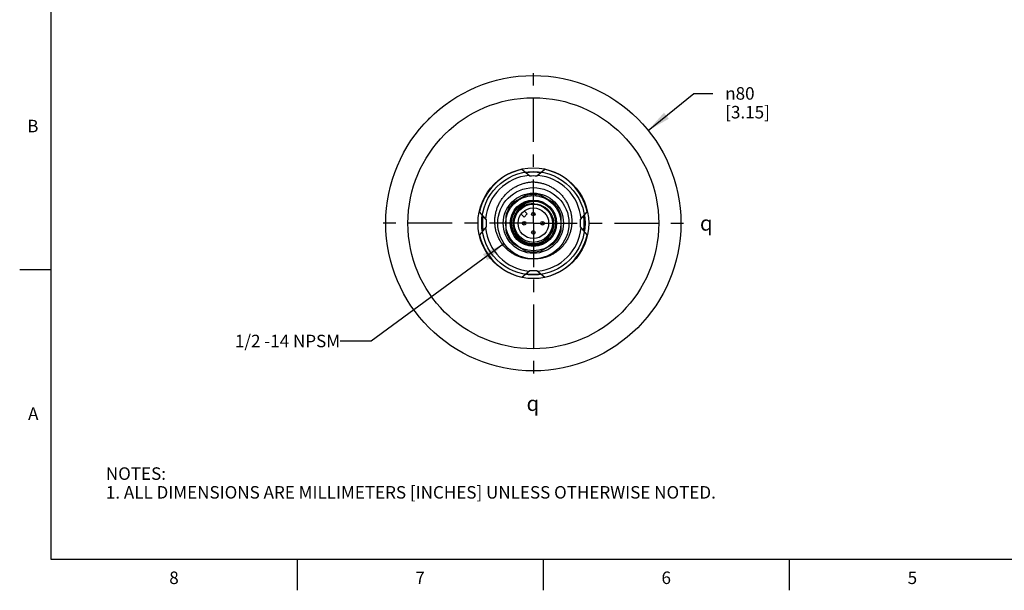
# Model space of a CAD drawing. Units: inches. Extents: x 0.4 to 16.6, y 0.6 to 10.4.
# Drawn here: x 0.4 to 8.3, y 0.6 to 5.2 of the extents above; entities that cross this region are included whole.
import ezdxf

# ---------------------------------------------------------------- set-up
doc = ezdxf.new("R2010")
doc.units = ezdxf.units.IN
doc.header["$LTSCALE"] = 0.935
doc.header["$MEASUREMENT"] = 0
doc.linetypes.add('CENTER', pattern=[0.6, 0.375, -0.075, 0.075, -0.075])
doc.layers.get('0').update_dxf_attribs({"linetype": 'CONTINUOUS'})
for name, color, linetype in [('02___PRT_ALL_AXES', 7, 'CONTINUOUS'), ('AXIS', 7, 'CONTINUOUS'), ('AXIS_COSMETIC_THREADS', 7, 'CONTINUOUS'), ('NOTES', 7, 'CONTINUOUS'), ('SCHEME_DIMS', 7, 'CONTINUOUS'), ('SYMBOLS', 7, 'CONTINUOUS')]:
    doc.layers.add(name, color=color, linetype=linetype)
doc.styles.add('TEXTSTYLE_2', font='txt', dxfattribs={"width": 0.8})
doc.styles.add('TEXTSTYLE_5', font='gdt')
doc.dimstyles.new('DIMSTYLE_2', dxfattribs={"dimtxt": 0.1, "dimasz": 0.1875, "dimexe": 0.125, "dimexo": 0.0625, "dimgap": 0.09, "dimtad": 0, "dimtih": 1, "dimtoh": 1, "dimdec": 1, "dimlfac": 1.333333, "dimzin": 4, "dimdsep": 46, "dimtxsty": 'STANDARD', "dimblk": '_FILLED', "dimblk1": '_FILLED', "dimblk2": '_FILLED', "dimcen": 0.09, "dimadec": 0, "dimazin": 0, "dimtp": 0.1, "dimtm": 0.1, "dimtfac": 1, "dimtdec": 1, "dimtmove": 0, "dimatfit": 2, "dimldrblk": '_FILLED', "dimfxl": 1, "dimtolj": 1, "dimtzin": 4, "dimarcsym": 0})
doc.dimstyles.get("Standard").update_dxf_attribs({"dimtxt": 0.1, "dimasz": 0.1875, "dimexe": 0.125, "dimexo": 0.0625, "dimgap": 0.09, "dimtad": 0, "dimtih": 1, "dimtoh": 1, "dimzin": 4, "dimdsep": 46, "dimtxsty": 'STANDARD', "dimblk": '_FILLED', "dimblk1": '_FILLED', "dimblk2": '_FILLED', "dimcen": 0.09, "dimadec": 0, "dimazin": 0, "dimtol": 1, "dimtp": 0.01, "dimtm": 0.01, "dimtfac": 1, "dimtofl": 0, "dimtmove": 0, "dimatfit": 3, "dimldrblk": '_FILLED', "dimfxl": 1, "dimtolj": 1, "dimtzin": 4, "dimarcsym": 0})

# ---------------------------------------------------------------- blocks, each defined once
blk = doc.blocks.new('_FILLED')
at = {"color": 0, "linetype": 'BYBLOCK'}
blk.add_solid([(0, 0), (-1, 0.167), (-1, -0.167)], dxfattribs=at)
blk = doc.blocks.new('*D4')
at = {"layer": 'SCHEME_DIMS', "color": 7, "linetype": 'CONTINUOUS'}
for p, q in [((5.4003, 4.3142), (5.7671, 4.6104)), ((5.7671, 4.6104), (5.9171, 4.6104))]:
    blk.add_line(p, q, dxfattribs=at)
at = {"layer": 'SCHEME_DIMS', "color": 7, "linetype": 'CONTINUOUS', "xscale": 0.1875, "yscale": 0.1875, "zscale": 0.1875, "rotation": 218.9187730301}
blk.add_blockref('_FILLED', (5.4003, 4.3142), dxfattribs=at)
at = {"layer": 'SCHEME_DIMS', "color": 7, "linetype": 'CONTINUOUS', "insert": (6.0171, 4.6604), "char_height": 0.1, "width": 0.6, "attachment_point": 1, "line_spacing_factor": 0.9, "style": 'TEXTSTYLE_5'}
blk.add_mtext('{\\Fgdt;n}\\Ftxt;80\\P[3.15]', dxfattribs=at)
blk = doc.blocks.new('SYMBOL_150_BL1', base_point=(5.9, 3.5732))
at = {"layer": 'SYMBOLS', "color": 7, "linetype": 'CONTINUOUS', "style": 'TEXTSTYLE_5'}
blk.add_text('q', height=0.12, dxfattribs=at).set_placement((5.815, 3.5132))
blk = doc.blocks.new('SYMBOL_151_BL2', base_point=(4.512, 2.1314))
at = {"layer": 'SYMBOLS', "color": 7, "linetype": 'CONTINUOUS', "style": 'TEXTSTYLE_5'}
blk.add_text('q', height=0.12, dxfattribs=at).set_placement((4.427, 2.0714))

msp = doc.modelspace()

# ---------------------------------------------------------------- linework, layer by layer
at = {"color": 7, "linetype": 'CONTINUOUS'}
for p, q in [((0.62, 10.112), (0.62, 0.887)), ((3.6389, 4.4), (3.6536, 4.4147)), ((4.4525, 3.9491), (4.389, 4.0024)), ((4.5737, 4.0024), (4.5101, 3.9491)), ((4.4205, 3.7929), (4.3207, 3.7352)), ((4.642, 3.7352), (4.5421, 3.7929)), ((4.1045, 3.601), (4.0512, 3.6646)), ((4.2599, 3.6299), (4.2599, 3.5146)), ((4.7028, 3.5146), (4.7028, 3.6299)), ((4.8582, 3.601), (4.9115, 3.6646)), ((4.1045, 3.5434), (4.0512, 3.4799)), ((4.9115, 3.4799), (4.8582, 3.5434)), ((4.3207, 3.4093), (4.4205, 3.3516)), ((4.5421, 3.3516), (4.642, 3.4093)), ((0.62, 3.1995), (0.37, 3.1995)), ((4.389, 3.1421), (4.4525, 3.1954)), ((4.5101, 3.1954), (4.5737, 3.1421)), ((0.62, 0.887), (16.38, 0.887)), ((2.59, 0.887), (2.59, 0.637)), ((4.56, 0.887), (4.56, 0.637)), ((6.53, 0.887), (6.53, 0.637))]:
    msp.add_line(p, q, dxfattribs=at)
for centre, radius in [((4.4813, 3.5722), 1.1811), ((4.4813, 3.5722), 1.0039), ((4.4813, 3.5722), 0.4429), ((4.4813, 3.5722), 0.4134), ((4.4813, 3.5722), 0.2849), ((4.4813, 3.5722), 0.2406), ((4.4813, 3.5722), 0.1772), ((4.4813, 3.5722), 0.1528), ((4.4813, 3.5722), 0.1225), ((4.4813, 3.6461), 0.0148), ((4.4813, 3.6461), 0.00351), ((4.4075, 3.5722), 0.0148), ((4.4075, 3.5722), 0.00351), ((4.5552, 3.5722), 0.0148), ((4.5552, 3.5722), 0.00351), ((4.4813, 3.4984), 0.0148), ((4.4813, 3.4984), 0.00351)]:
    msp.add_circle(centre, radius, dxfattribs=at)
for centre, radius, start, end in [((4.4813, 3.5722), 0.44, 102.1137, 167.8863), ((4.4813, 3.5722), 0.3839, 95.26336, 174.73664), ((4.4813, 3.5722), 0.4075, 81.53262, 98.46738), ((4.4813, 3.5722), 0.378, 85.63064, 94.36936), ((4.4813, 3.5722), 0.3839, 5.26336, 84.73664), ((4.4813, 3.5722), 0.44, 12.1137, 77.8863), ((4.4813, 3.5722), 0.2288, 74.59255, 105.40745), ((4.4813, 3.5722), 0.2288, 134.59255, 165.40745), ((4.4731, 3.5725), 0.1541, 77.93894, 86.33979), ((4.4813, 3.5722), 0.2288, 14.59255, 45.40745), ((4.4813, 3.5722), 0.4075, 171.53262, 188.46738), ((4.4813, 3.5722), 0.1624, 148.07732, 13.92268), ((4.4813, 3.5722), 0.4075, 351.53262, 8.46738), ((4.4813, 3.5722), 0.378, 175.63064, 184.36936), ((4.4813, 3.5722), 0.378, 355.63064, 4.36936), ((4.4813, 3.5722), 0.44, 192.1137, 257.8863), ((4.4813, 3.5722), 0.3839, 185.26336, 264.73664), ((4.4813, 3.5722), 0.2288, 194.59255, 225.40745), ((4.4813, 3.5722), 0.3839, 275.26336, 354.73664), ((4.4813, 3.5722), 0.44, 282.1137, 347.8863), ((4.4813, 3.5722), 0.2288, 314.59255, 345.40745), ((4.4813, 3.5722), 0.2288, 254.59255, 285.40745), ((4.4813, 3.5722), 0.4075, 261.53262, 278.46738), ((4.4813, 3.5722), 0.378, 265.63064, 274.36936)]:
    msp.add_arc(centre, radius, start, end, dxfattribs=at)
for points, knots in [([(4.4813, 3.2873), (4.4714, 3.2868), (4.4513, 3.2868), (4.4214, 3.29), (4.392, 3.2963), (4.3634, 3.3056), (4.3359, 3.3177), (4.3098, 3.3327), (4.2854, 3.3502), (4.2629, 3.3701), (4.2425, 3.3922), (4.2244, 3.4163), (4.2088, 3.442), (4.1959, 3.4691), (4.1857, 3.4974), (4.1783, 3.5266), (4.1739, 3.5563), (4.1724, 3.5863), (4.1738, 3.6164), (4.1781, 3.6461), (4.1852, 3.6753), (4.1951, 3.7037), (4.2077, 3.731), (4.2228, 3.757), (4.2403, 3.7815), (4.26, 3.8041), (4.2818, 3.8249), (4.3054, 3.8435), (4.3306, 3.8598), (4.3573, 3.8737), (4.3851, 3.8852), (4.4138, 3.894), (4.4433, 3.9001), (4.4632, 3.9024), (4.4732, 3.9031)], [0, 0, 0, 0, 0.031248, 0.062497, 0.093745, 0.124994, 0.156242, 0.187491, 0.21874, 0.249989, 0.281239, 0.312488, 0.343737, 0.374987, 0.406237, 0.437487, 0.468736, 0.499987, 0.531237, 0.562487, 0.593737, 0.624988, 0.656238, 0.687489, 0.71874, 0.74999, 0.781241, 0.812492, 0.843743, 0.874995, 0.906246, 0.937497, 0.968748, 1, 1, 1, 1]), ([(4.4732, 3.9031), (4.4832, 3.9029), (4.5032, 3.9016), (4.5329, 3.8969), (4.562, 3.8895), (4.5903, 3.8795), (4.6176, 3.8669), (4.6436, 3.8519), (4.6681, 3.8344), (4.6909, 3.8148), (4.7117, 3.7931), (4.7304, 3.7696), (4.7468, 3.7444), (4.7607, 3.7177), (4.772, 3.6898), (4.7806, 3.661), (4.7864, 3.6315), (4.7892, 3.6016), (4.7892, 3.5715), (4.7862, 3.5416), (4.7803, 3.5121), (4.7716, 3.4834), (4.76, 3.4556), (4.7457, 3.4292), (4.7288, 3.4043), (4.7096, 3.3812), (4.688, 3.3602), (4.6645, 3.3415), (4.6392, 3.3252), (4.6123, 3.3117), (4.5842, 3.301), (4.5552, 3.2933), (4.5255, 3.2886), (4.5054, 3.2876), (4.4954, 3.2876)], [0, 0, 0, 0, 0.031252, 0.062503, 0.093754, 0.125005, 0.156257, 0.187508, 0.218759, 0.25001, 0.28126, 0.312511, 0.343762, 0.375012, 0.406263, 0.437513, 0.468763, 0.500013, 0.531263, 0.562513, 0.593763, 0.625013, 0.656263, 0.687512, 0.718761, 0.750011, 0.78126, 0.812509, 0.843758, 0.875006, 0.906255, 0.937503, 0.968752, 1, 1, 1, 1]), ([(4.3142, 3.5324), (4.311, 3.5451), (4.3074, 3.5713), (4.311, 3.6108), (4.3234, 3.6484), (4.344, 3.6823), (4.3716, 3.7107), (4.4048, 3.7322), (4.442, 3.7458), (4.4683, 3.7492), (4.4813, 3.7494)], [0, 0, 0, 0, 0.124993, 0.249988, 0.374985, 0.499985, 0.624986, 0.749989, 0.874989, 1, 1, 1, 1]), ([(4.5361, 3.7407), (4.527, 3.7431), (4.5084, 3.7463), (4.48, 3.7466), (4.452, 3.7423), (4.4251, 3.7334), (4.4, 3.7202), (4.3775, 3.703), (4.3582, 3.6823), (4.3479, 3.6664), (4.3435, 3.6581)], [0, 0, 0, 0, 0.12503, 0.250047, 0.375062, 0.500066, 0.625063, 0.750052, 0.875027, 1, 1, 1, 1]), ([(4.4829, 3.7263), (4.4694, 3.7272), (4.4422, 3.7253), (4.4035, 3.7121), (4.3694, 3.6895), (4.3512, 3.6692), (4.3435, 3.6581)], [0, 0, 0, 0, 0.249975, 0.499966, 0.749972, 1, 1, 1, 1]), ([(4.639, 3.6113), (4.6368, 3.6187), (4.6312, 3.6331), (4.62, 3.6534), (4.6059, 3.6718), (4.5893, 3.6879), (4.5706, 3.7015), (4.55, 3.7122), (4.5281, 3.7197), (4.5129, 3.7224), (4.5053, 3.7232)], [0, 0, 0, 0, 0.12502, 0.250038, 0.37505, 0.500049, 0.625039, 0.750025, 0.875011, 1, 1, 1, 1]), ([(4.639, 3.6113), (4.6413, 3.6026), (4.6445, 3.5846), (4.6448, 3.5573), (4.6405, 3.5302), (4.6348, 3.5129), (4.6312, 3.5046)], [0, 0, 0, 0, 0.249998, 0.499997, 0.749998, 1, 1, 1, 1]), ([(4.6312, 3.5046), (4.6277, 3.4966), (4.6196, 3.4812), (4.6039, 3.4602), (4.5851, 3.442), (4.5637, 3.427), (4.5401, 3.4155), (4.5151, 3.4078), (4.4892, 3.4041), (4.463, 3.4044), (4.4372, 3.4088), (4.4124, 3.4171), (4.3892, 3.4292), (4.368, 3.4446), (4.3495, 3.4632), (4.3341, 3.4843), (4.322, 3.5075), (4.3164, 3.524), (4.3142, 3.5324)], [0, 0, 0, 0, 0.062498, 0.124996, 0.187494, 0.249993, 0.312492, 0.374991, 0.437491, 0.49999, 0.562491, 0.624991, 0.687492, 0.749993, 0.812494, 0.874996, 0.937498, 1, 1, 1, 1])]:
    msp.add_open_spline(points, degree=3, knots=knots, dxfattribs=at)
at = {"layer": '02___PRT_ALL_AXES', "color": 7, "linetype": 'CENTER'}
for q in [(4.4813, 4.8533), (3.2002, 3.5722), (4.4813, 2.2911), (5.7624, 3.5722)]:
    msp.add_line((4.4813, 3.5722), q, dxfattribs=at)
at = {"layer": 'AXIS', "color": 7, "linetype": 'CONTINUOUS'}
for radius in [0.2208, 0.1852]:
    msp.add_circle((4.4813, 3.5722), radius, dxfattribs=at)
for start, end in [(134.59255, 165.40745), (14.59255, 45.40745), (194.59255, 225.40745), (314.59255, 345.40745)]:
    msp.add_arc((4.4813, 3.5722), 0.2288, start, end, dxfattribs=at)
at = {"layer": 'AXIS_COSMETIC_THREADS', "color": 7, "linetype": 'CONTINUOUS'}
for p, q in [((4.3831, 3.6455), (4.4072, 3.6213)), ((4.4072, 3.6213), (4.4323, 3.6464)), ((4.4323, 3.6464), (4.4081, 3.6705))]:
    msp.add_line(p, q, dxfattribs=at)

# ---------------------------------------------------------------- block references
at = {"layer": 'SYMBOLS', "color": 7, "linetype": 'CONTINUOUS'}
for name, p in [('SYMBOL_150_BL1', (5.9, 3.5732)), ('SYMBOL_151_BL2', (4.512, 2.1314))]:
    msp.add_blockref(name, p, dxfattribs=at)

# ---------------------------------------------------------------- texts
at = {"color": 7, "linetype": 'CONTINUOUS', "char_height": 0.1, "width": 0.08, "line_spacing_factor": 0.9, "style": 'TEXTSTYLE_2'}
for s, insert, attachment_point in [('B', (0.52, 4.3995), 3), ('A', (0.52, 2.0995), 3), ('8', (1.605, 0.787), 2), ('6', (5.545, 0.787), 2), ('7', (3.575, 0.787), 2), ('5', (7.515, 0.787), 2)]:
    msp.add_mtext(s, dxfattribs=dict(at, insert=insert, attachment_point=attachment_point))
at = {"color": 7, "linetype": 'CONTINUOUS', "insert": (1.0597, 1.6203), "char_height": 0.1, "width": 6.6, "attachment_point": 1, "line_spacing_factor": 0.9}
msp.add_mtext('NOTES:\\P1. ALL DIMENSIONS ARE MILLIMETERS [INCHES] UNLESS OTHERWISE NOTED.', dxfattribs=at)
at = {"layer": 'NOTES', "color": 7, "linetype": 'CONTINUOUS', "insert": (2.9345, 2.6805), "char_height": 0.1, "width": 1.2, "attachment_point": 3, "line_spacing_factor": 0.9}
msp.add_mtext('1/2 -14 NPSM', dxfattribs=at)

# ---------------------------------------------------------------- dimensions: what is measured, and where the dimension line sits
at = {"layer": 'SCHEME_DIMS', "color": 7, "linetype": 'CONTINUOUS'}
dim = msp.add_diameter_dim_2p(p1=(5.4003, 4.3142), p2=(3.5624, 2.8303), text='%%c<>', dimstyle='DIMSTYLE_2', override={"dimpost": '<>'}, dxfattribs=at)
dim.commit()
dim.dimension.update_dxf_attribs({"geometry": '*D4', "text_midpoint": (6.3838, 4.5354), "dimtype": 163})

# ---------------------------------------------------------------- leaders
at = {"layer": 'NOTES', "color": 7, "linetype": 'CONTINUOUS'}
msp.add_leader([(4.2467, 3.4106), (3.1845, 2.6305), (2.9345, 2.6305)], dimstyle='STANDARD', override={"dimtad": 0}, dxfattribs=at)

doc.saveas('drawing.dxf')
